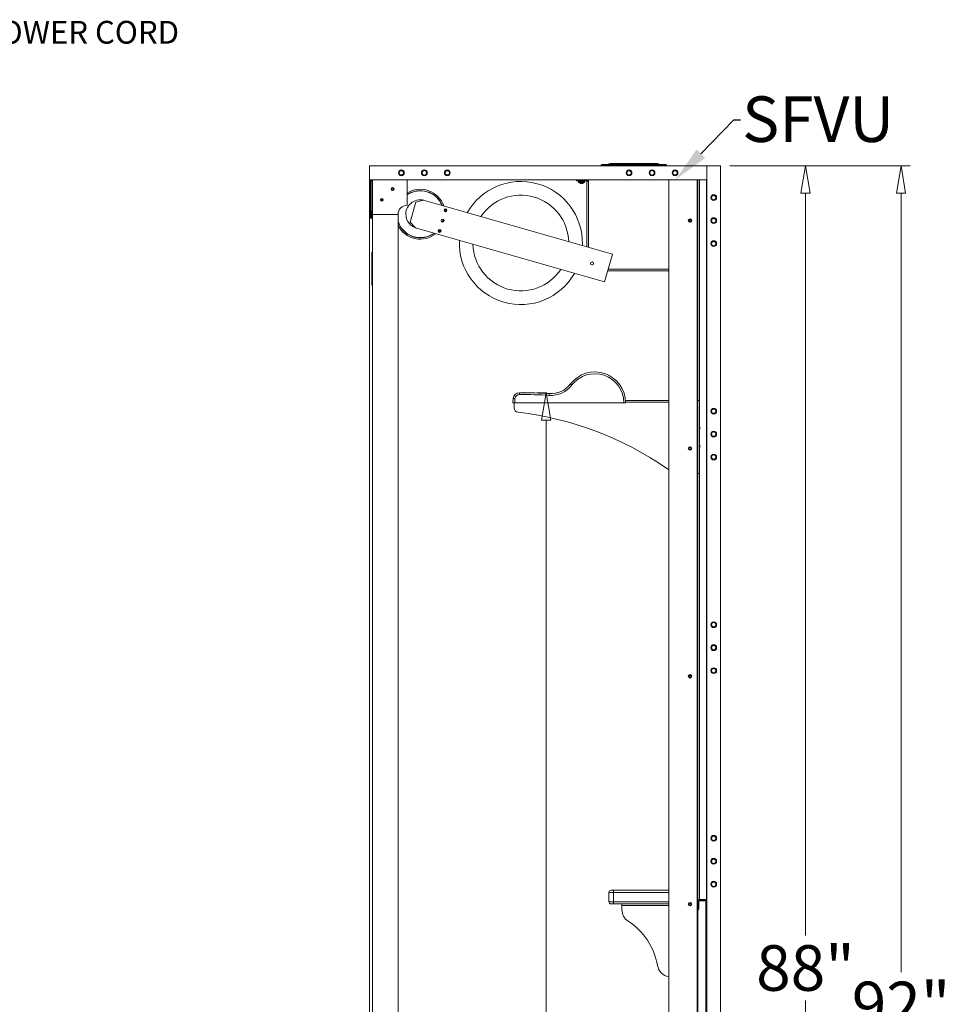
# Model space of a CAD drawing. Units: inches. Extents: x 2402 to 2980, y -394 to -244.
# Drawn here: x 2627 to 2678, y -326 to -272 of the extents above; entities that cross this region are included whole.
import ezdxf
from ezdxf import colors
from ezdxf.entities.mleader import LeaderData, LeaderLine
from ezdxf.math import Vec2, Vec3

# ---------------------------------------------------------------- set-up
doc = ezdxf.new("R2010")
doc.units = ezdxf.units.IN
doc.header["$MEASUREMENT"] = 0
doc.layers.add('Dimension', color=1, linetype='Continuous', lineweight=9)
doc.styles.get("Standard").update_dxf_attribs({"font": 'arial.ttf', "height": 2.5})
doc.dimstyles.new('elv', dxfattribs={"dimtxt": 2.5, "dimasz": 1.5, "dimexe": 0.5, "dimexo": 0.5, "dimgap": 0.5, "dimtad": 0, "dimtih": 1, "dimtoh": 1, "dimdec": 4, "dimdsep": 46, "dimlunit": 5, "dimtxsty": 'Standard', "dimblk": 'CLOSEDBLANK', "dimcen": 0.09, "dimclrd": 256, "dimclre": 256, "dimclrt": 256, "dimadec": 3, "dimazin": 2, "dimtfac": 0.75, "dimtdec": 4, "dimtofl": 0, "dimtmove": 1, "dimatfit": 3, "dimldrblk": 'CLOSEDBLANK', "dimfxl": 1, "dimfrac": 1, "dimtolj": 1, "dimtzin": 0, "dimlwd": -1, "dimlwe": -1, "dimarcsym": 0})

# ---------------------------------------------------------------- blocks, each defined once
blk = doc.blocks.new('_ClosedBlank')
at = {"color": 0, "linetype": 'ByBlock', "lineweight": -2}
for p, q in [((-1, 0.167), (0, 0)), ((-1, 0.167), (-1, -0.167)), ((0, 0), (-1, -0.167))]:
    blk.add_line(p, q, dxfattribs=at)
blk = doc.blocks.new('*D121')
at = {"layer": 'Defpoints', "color": 0, "transparency": 16777216}
for p in [(2665.116, -280.24), (2669.766, -280.24), (2665.116, -368.24)]:
    blk.add_point(p, dxfattribs=at)
at = {"layer": 'Dimension', "transparency": 16777216}
for p, q in [((2665.616, -280.24), (2670.266, -280.24)), ((2669.766, -281.74), (2669.766, -322.464)), ((2669.766, -366.74), (2669.766, -326.016)), ((2665.616, -368.24), (2670.266, -368.24))]:
    blk.add_line(p, q, dxfattribs=at)
at = {"layer": 'Dimension', "transparency": 16777216, "xscale": 1.5, "yscale": 1.5, "zscale": 1.5}
for p, rotation in [((2669.766, -280.24), 90), ((2669.766, -368.24), 270)]:
    blk.add_blockref('_ClosedBlank', p, dxfattribs=dict(at, rotation=rotation))
at = {"layer": 'Dimension', "transparency": 16777216, "insert": (2669.766, -324.24), "char_height": 2.5, "attachment_point": 5}
blk.add_mtext('\\A1;88"', dxfattribs=at)
blk = doc.blocks.new('*D122')
at = {"layer": 'Defpoints', "color": 0, "transparency": 16777216}
for p in [(2665.116, -280.24), (2675.009, -280.24), (2663.616, -372.24)]:
    blk.add_point(p, dxfattribs=at)
at = {"layer": 'Dimension', "transparency": 16777216}
for p, q in [((2665.616, -280.24), (2675.509, -280.24)), ((2675.009, -281.74), (2675.009, -324.464)), ((2675.009, -370.74), (2675.009, -328.016)), ((2664.116, -372.24), (2675.509, -372.24))]:
    blk.add_line(p, q, dxfattribs=at)
at = {"layer": 'Dimension', "transparency": 16777216, "xscale": 1.5, "yscale": 1.5, "zscale": 1.5}
for p, rotation in [((2675.009, -280.24), 90), ((2675.009, -372.24), 270)]:
    blk.add_blockref('_ClosedBlank', p, dxfattribs=dict(at, rotation=rotation))
at = {"layer": 'Dimension', "transparency": 16777216, "insert": (2675.009, -326.24), "char_height": 2.5, "attachment_point": 5}
blk.add_mtext('\\A1;92"', dxfattribs=at)
blk = doc.blocks.new('*D132')
at = {"layer": 'Defpoints', "color": 0, "transparency": 16777216}
for p in [(2656.083, -292.681), (2655.544, -369.293), (2657.599, -369.293)]:
    blk.add_point(p, dxfattribs=at)
at = {"layer": 'Dimension', "transparency": 16777216}
for p, q in [((2655.583, -292.681), (2655.044, -292.681)), ((2655.544, -294.181), (2655.544, -329.21)), ((2655.544, -367.793), (2655.544, -332.763)), ((2657.099, -369.293), (2655.044, -369.293))]:
    blk.add_line(p, q, dxfattribs=at)
at = {"layer": 'Dimension', "transparency": 16777216, "xscale": 1.5, "yscale": 1.5, "zscale": 1.5}
for p, rotation in [((2655.544, -292.681), 90), ((2655.544, -369.293), 270)]:
    blk.add_blockref('_ClosedBlank', p, dxfattribs=dict(at, rotation=rotation))
at = {"layer": 'Dimension', "transparency": 16777216, "insert": (2655.544, -330.987), "char_height": 2.5, "attachment_point": 5}
blk.add_mtext('\\A1;76"', dxfattribs=at)

msp = doc.modelspace()

# ---------------------------------------------------------------- linework, layer by layer
at = {"color": 7, "linetype": 'Continuous', "lineweight": 15}
for p, q in [((2645.86588, -280.24), (2645.86588, -281)), ((2645.86588, -280.24), (2664.35588, -280.24)), ((2658.54338, -280.24), (2658.54338, -280.22)), ((2658.79338, -280.22), (2658.54338, -280.22)), ((2658.60338, -280.16), (2658.79338, -280.16)), ((2658.79338, -280.22), (2658.79338, -280.16)), ((2658.79338, -280.16), (2661.91838, -280.16)), ((2658.79338, -280.22), (2658.79338, -280.24)), ((2661.91838, -280.22), (2658.79338, -280.22)), ((2659.05588, -280.115), (2661.65588, -280.115)), ((2661.91838, -280.16), (2662.10838, -280.16)), ((2661.91838, -280.22), (2661.91838, -280.16)), ((2661.91838, -280.24), (2661.91838, -280.22)), ((2662.16838, -280.22), (2661.91838, -280.22)), ((2662.16838, -280.22), (2662.16838, -280.24)), ((2664.35588, -280.24), (2664.35588, -281)), ((2664.35588, -368.24), (2664.35588, -280.24)), ((2664.35588, -280.24), (2665.11588, -280.24)), ((2665.11588, -368.24), (2665.11588, -280.24)), ((2665.11688, -280.46252), (2665.11588, -280.46321)), ((2665.11588, -280.77679), (2665.11688, -280.77748)), ((2665.11688, -280.46252), (2665.11688, -280.77748)), ((2645.86588, -281), (2664.35588, -281)), ((2645.86588, -281), (2645.86588, -368.24)), ((2645.90525, -281), (2645.90525, -283.07523)), ((2645.95305, -281), (2645.95305, -283.07523)), ((2645.98305, -281.0478), (2645.98305, -281)), ((2645.98305, -281.0478), (2646.02336, -281.0478)), ((2646.02336, -282.89984), (2646.02336, -280.99984)), ((2646.02336, -280.99984), (2647.92336, -280.99984)), ((2647.92336, -280.99984), (2647.92336, -282.39984)), ((2657.21838, -281.0598), (2657.21838, -281)), ((2657.34338, -281.0598), (2657.21838, -281.0598)), ((2657.31988, -281.10965), (2657.31988, -281.13638)), ((2657.32088, -281.06733), (2657.32088, -281.0598)), ((2657.32088, -281.06733), (2657.33267, -281.06583)), ((2657.32088, -281.08895), (2657.32088, -281.06733)), ((2657.34613, -281.08632), (2657.32088, -281.08895)), ((2657.33377, -281.0598), (2657.33096, -281.07527)), ((2657.33096, -281.07527), (2657.34975, -281.08895)), ((2657.33489, -281.08895), (2657.33463, -281.08751)), ((2657.34755, -281.08734), (2657.33489, -281.08895)), ((2657.62118, -281.08895), (2657.34058, -281.08895)), ((2657.35368, -281.06733), (2657.34333, -281.0598)), ((2657.34338, -281), (2657.34338, -281.0598)), ((2657.34338, -281.0598), (2657.75358, -281.0598)), ((2657.34975, -281.08895), (2657.35368, -281.06733)), ((2657.40004, -281.08318), (2657.34975, -281.08895)), ((2657.35368, -281.06733), (2657.38521, -281.06256)), ((2657.38608, -281.0598), (2657.3812, -281.07527)), ((2657.3812, -281.07527), (2657.41375, -281.08895)), ((2657.38801, -281.08895), (2657.38668, -281.08472)), ((2657.39888, -281.08628), (2657.38801, -281.08895)), ((2657.39344, -281.18771), (2657.39148, -281.18771)), ((2657.39888, -281.08332), (2657.39888, -281.08895)), ((2657.42056, -281.06733), (2657.40264, -281.0598)), ((2657.41375, -281.08895), (2657.42056, -281.06733)), ((2657.44769, -281.0828), (2657.41375, -281.08895)), ((2657.42056, -281.06733), (2657.44769, -281.0598)), ((2657.44769, -281.0828), (2657.44769, -281.0598)), ((2657.44869, -281.0828), (2657.44769, -281.0828)), ((2657.44869, -281.0598), (2657.44869, -281.0828)), ((2657.46088, -281.0828), (2657.44869, -281.0828)), ((2657.46378, -281.0598), (2657.45816, -281.07527)), ((2657.45816, -281.07527), (2657.49574, -281.08895)), ((2657.45816, -281.07527), (2657.46088, -281.0828)), ((2657.46088, -281.0598), (2657.46088, -281.07307)), ((2657.4623, -281.18771), (2657.46133, -281.19884)), ((2657.49946, -281.18771), (2657.4623, -281.18771)), ((2657.50361, -281.06733), (2657.48291, -281.0598)), ((2657.49574, -281.08895), (2657.50361, -281.06733)), ((2657.50088, -281.0828), (2657.49574, -281.08895)), ((2657.50044, -281.19884), (2657.49946, -281.18771)), ((2657.50361, -281.06733), (2657.50088, -281.0598)), ((2657.50088, -281.0828), (2657.50088, -281.06953)), ((2657.51307, -281.0828), (2657.50088, -281.0828)), ((2657.51307, -281.0828), (2657.51307, -281.0598)), ((2657.51307, -281.0828), (2657.51407, -281.0828)), ((2657.51407, -281.0598), (2657.51407, -281.0828)), ((2657.5412, -281.07527), (2657.51407, -281.0828)), ((2657.53228, -281.0828), (2657.56249, -281.08618)), ((2657.54608, -281.0598), (2657.5412, -281.07527)), ((2657.5412, -281.07527), (2657.57375, -281.08895)), ((2657.56249, -281.08618), (2657.57375, -281.08895)), ((2657.58056, -281.06733), (2657.56264, -281.0598)), ((2657.57028, -281.18771), (2657.56833, -281.18771)), ((2657.57375, -281.08895), (2657.58056, -281.06733)), ((2657.57509, -281.08472), (2657.61202, -281.08895)), ((2657.57552, -281.08333), (2657.59487, -281.08489)), ((2657.60808, -281.07527), (2657.57656, -281.08004)), ((2657.59487, -281.08489), (2657.62688, -281.08895)), ((2657.6109, -281.0598), (2657.60808, -281.07527)), ((2657.60808, -281.07527), (2657.62688, -281.08895)), ((2657.61422, -281.08734), (2657.61202, -281.08895)), ((2657.63081, -281.06733), (2657.62046, -281.0598)), ((2657.62688, -281.08895), (2657.63081, -281.06733)), ((2657.62714, -281.08751), (2657.64088, -281.08895)), ((2657.64088, -281.07527), (2657.62909, -281.07677)), ((2657.64088, -281.0598), (2657.64088, -281.07527)), ((2657.64088, -281.07527), (2657.64088, -281.08895)), ((2657.64188, -281.13638), (2657.64188, -281.10965)), ((2657.75358, -281.0598), (2657.75358, -281)), ((2657.78358, -284.68812), (2657.78358, -281.0898)), ((2657.78358, -281.0898), (2657.87338, -281.0898)), ((2657.87338, -281), (2657.87338, -284.71386)), ((2662.26553, -360.48), (2662.26553, -281)), ((2662.28053, -281), (2662.28053, -360.48)), ((2662.28053, -281), (2663.82538, -281)), ((2663.82538, -360.48), (2663.82538, -281)), ((2663.84038, -281), (2663.84038, -360.48)), ((2663.94588, -320.49), (2663.94588, -281)), ((2663.96088, -281), (2663.96088, -320.49)), ((2664.34088, -320.49), (2664.34088, -281)), ((2646.45676, -282.095), (2646.52836, -282.095)), ((2646.55836, -282.125), (2646.45981, -282.125)), ((2646.52836, -282.155), (2646.47676, -282.155)), ((2646.52836, -282.095), (2646.52836, -282.02376)), ((2646.52836, -282.18065), (2646.52836, -282.155)), ((2646.55836, -282.17745), (2646.55836, -282.02696)), ((2648.08208, -283.32519), (2648.39817, -282.22262)), ((2648.81832, -282.11785), (2648.39817, -282.22262)), ((2648.81832, -282.11785), (2659.18207, -285.08905)), ((2645.95699, -282.7313), (2646.00479, -282.7313)), ((2645.95699, -282.8313), (2645.95699, -282.7313)), ((2646.00479, -282.8313), (2645.95699, -282.8313)), ((2645.95699, -283.07523), (2645.95699, -282.8313)), ((2646.00479, -282.7313), (2646.00479, -282.8313)), ((2646.00479, -283.07523), (2646.00479, -282.8313)), ((2646.02336, -367.48984), (2646.02336, -282.89984)), ((2647.42336, -282.89984), (2646.02336, -282.89984)), ((2647.42336, -367.48984), (2647.42336, -282.89984)), ((2645.95305, -283.07523), (2645.90525, -283.07523)), ((2645.95699, -283.07523), (2646.00479, -283.07523)), ((2648.08208, -283.32519), (2648.38289, -283.63666)), ((2663.51154, -283.2555), (2663.50863, -283.27013)), ((2658.74664, -286.60787), (2648.38289, -283.63666)), ((2657.52987, -284.61538), (2657.53247, -284.52924)), ((2646.02336, -284.94754), (2645.9934, -284.9775)), ((2645.9934, -284.9775), (2645.9934, -286.7675)), ((2659.18207, -285.08905), (2658.74664, -286.60787)), ((2662.26553, -285.9998), (2658.92097, -285.9998)), ((2662.25781, -285.9998), (2662.25781, -286.0198)), ((2662.25781, -286.0198), (2662.26553, -286.02399)), ((2662.26553, -286.0198), (2662.25781, -286.0198)), ((2645.9934, -286.7675), (2646.02336, -286.79746)), ((2654.08269, -292.6807), (2654.08269, -292.77838)), ((2654.34833, -292.6655), (2654.34151, -292.68196)), ((2654.35684, -292.6655), (2654.34833, -292.6655)), ((2654.35833, -292.6655), (2654.35684, -292.6655)), ((2654.36525, -292.6822), (2654.35833, -292.6655)), ((2656.16083, -292.6655), (2656.15182, -292.68727)), ((2656.17083, -292.6655), (2656.16083, -292.6655)), ((2656.17696, -292.6803), (2656.17083, -292.6655)), ((2653.71783, -293.2307), (2653.73352, -293.00629)), ((2653.82258, -293.2307), (2653.71783, -293.2307)), ((2653.79083, -293.2307), (2653.79083, -293.50697)), ((2653.83827, -293.00629), (2653.82258, -293.2307)), ((2653.82258, -293.2307), (2659.80032, -293.2307)), ((2662.26553, -293.1057), (2659.9007, -293.1057)), ((2663.84038, -293.1057), (2663.94083, -293.1057)), ((2663.94083, -297.1057), (2663.94083, -293.1057)), ((2663.94105, -293.54464), (2663.94083, -293.54427)), ((2663.94083, -293.6877), (2663.94426, -293.6877)), ((2663.94588, -293.54065), (2663.94359, -293.54459)), ((2663.94588, -293.54791), (2663.94426, -293.544)), ((2663.94428, -293.6877), (2663.94588, -293.68494)), ((2663.94105, -294.54464), (2663.94083, -294.54427)), ((2663.94083, -294.6877), (2663.94426, -294.6877)), ((2663.94588, -294.54065), (2663.94359, -294.54459)), ((2663.94588, -294.54791), (2663.94426, -294.544)), ((2663.94428, -294.6877), (2663.94588, -294.68494)), ((2663.94105, -295.54464), (2663.94083, -295.54427)), ((2663.94083, -295.6877), (2663.94426, -295.6877)), ((2663.94588, -295.54065), (2663.94359, -295.54459)), ((2663.94588, -295.54791), (2663.94426, -295.544)), ((2663.94428, -295.6877), (2663.94588, -295.68494)), ((2663.94105, -296.54464), (2663.94083, -296.54427)), ((2663.94083, -296.6877), (2663.94426, -296.6877)), ((2663.94588, -296.54065), (2663.94359, -296.54459)), ((2663.94588, -296.54791), (2663.94426, -296.544)), ((2663.94428, -296.6877), (2663.94588, -296.68494)), ((2663.94083, -297.1057), (2663.84038, -297.1057)), ((2659.23523, -320.10287), (2658.98523, -320.10287)), ((2658.98523, -320.60287), (2658.98523, -320.10287)), ((2659.11023, -319.97787), (2659.23523, -319.97787)), ((2659.23523, -319.97787), (2662.26553, -319.97787)), ((2659.23523, -319.97787), (2659.23523, -320.10287)), ((2659.23523, -320.10287), (2659.23523, -320.60287)), ((2658.98523, -320.60287), (2659.23523, -320.60287)), ((2659.23523, -320.72787), (2659.11023, -320.72787)), ((2659.23523, -320.60287), (2659.23523, -320.72787)), ((2659.70523, -320.72787), (2659.23523, -320.72787)), ((2659.70523, -320.81767), (2659.70523, -320.72787)), ((2659.70523, -320.72787), (2662.26553, -320.72787)), ((2659.70523, -321.04514), (2659.70523, -320.81767)), ((2663.51154, -320.7555), (2663.50863, -320.77013)), ((2663.85588, -320.505), (2663.85588, -320.985)), ((2664.34588, -320.495), (2663.86588, -320.495)), ((2663.91588, -320.555), (2664.29588, -320.555)), ((2663.91588, -320.985), (2663.91588, -320.555)), ((2663.91588, -321.01358), (2663.91588, -320.555)), ((2663.96088, -320.49), (2663.94588, -320.49)), ((2663.96088, -320.49), (2664.34088, -320.49)), ((2664.29588, -320.555), (2664.29588, -320.985)), ((2664.29588, -367.43), (2664.29588, -320.555)), ((2664.35588, -320.49), (2664.34088, -320.49)), ((2664.35588, -320.985), (2664.35588, -320.505)), ((2663.85588, -366.82858), (2663.85588, -321.15642)), ((2663.86588, -320.995), (2663.90588, -320.995)), ((2663.88517, -321.08571), (2663.88659, -321.08429)), ((2664.30588, -320.995), (2664.34588, -320.995))]:
    msp.add_line(p, q, dxfattribs=at)
at = {"color": 8, "linetype": 'Continuous', "lineweight": 15}
for p, q in [((2657.64188, -281.10965), (2657.31988, -281.10965)), ((2657.64188, -281.13638), (2657.31988, -281.13638)), ((2657.63362, -281.15293), (2657.32814, -281.15293)), ((2662.26553, -285.91), (2658.94671, -285.91)), ((2662.26553, -293.1955), (2659.90497, -293.1955)), ((2662.26553, -320.10287), (2659.23523, -320.10287)), ((2659.23523, -320.60287), (2662.26553, -320.60287)), ((2659.70523, -320.81767), (2662.26553, -320.81767))]:
    msp.add_line(p, q, dxfattribs=at)
at = {"color": 7, "linetype": 'Continuous', "lineweight": 15, "flags": 128}
for points in [[(2649.98289, -282.60668), (2649.98916, -282.63808), (2650.00526, -282.74883)], [(2649.72384, -283.73041), (2649.66701, -283.79868), (2649.62957, -283.83911)], [(2662.1657, -296.83852), (2662.26146, -296.89966), (2662.26553, -296.90204)]]:
    msp.add_lwpolyline(points, dxfattribs=at)
at = {"color": 7, "linetype": 'Continuous', "lineweight": 15}
for centre, radius in [((2647.60604, -280.62), 0.15748), ((2647.60604, -280.62), 0.11811), ((2648.86588, -280.62), 0.15965), ((2648.86588, -280.62), 0.15748), ((2648.86588, -280.62), 0.12028), ((2650.12573, -280.62), 0.15748), ((2650.12573, -280.62), 0.11811), ((2660.09604, -280.62), 0.15748), ((2660.09604, -280.62), 0.11811), ((2661.35588, -280.62), 0.15965), ((2661.35588, -280.62), 0.15748), ((2661.35588, -280.62), 0.12028), ((2662.61573, -280.62), 0.15748), ((2662.61573, -280.62), 0.11811), ((2647.12573, -281.51165), 0.07874), ((2647.12573, -281.51165), 0.04724), ((2664.73588, -281.98016), 0.15748), ((2664.73588, -281.98016), 0.11811), ((2646.53517, -282.10221), 0.07874), ((2650.02863, -282.67232), 0.08), ((2649.86588, -283.24), 0.08), ((2663.43588, -283.24), 0.09375), ((2663.43588, -283.24), 0.08372), ((2664.73588, -283.24), 0.15965), ((2664.73588, -283.24), 0.15748), ((2664.73588, -283.24), 0.12028), ((2649.70313, -283.80768), 0.08), ((2664.73588, -284.49984), 0.15748), ((2664.73588, -284.49984), 0.11811), ((2658.06268, -285.58995), 0.08), ((2664.73588, -293.69444), 0.15748), ((2664.73588, -293.69444), 0.11811), ((2664.73588, -294.95429), 0.15965), ((2664.73588, -294.95429), 0.15748), ((2664.73588, -294.95429), 0.12028), ((2663.43588, -295.74), 0.09375), ((2663.43588, -295.74), 0.08372), ((2664.73588, -296.21413), 0.15748), ((2664.73588, -296.21413), 0.11811), ((2664.73588, -305.40873), 0.15748), ((2664.73588, -305.40873), 0.11811), ((2664.73588, -306.66857), 0.15965), ((2664.73588, -306.66857), 0.15748), ((2664.73588, -306.66857), 0.12028), ((2664.73588, -307.92841), 0.15748), ((2664.73588, -307.92841), 0.11811), ((2663.43588, -308.24), 0.09375), ((2663.43588, -308.24), 0.08372), ((2664.73588, -317.12301), 0.15748), ((2664.73588, -317.12301), 0.11811), ((2664.73588, -318.38286), 0.15965), ((2664.73588, -318.38286), 0.15748), ((2664.73588, -318.38286), 0.12028), ((2664.73588, -319.6427), 0.15748), ((2664.73588, -319.6427), 0.11811), ((2663.43588, -320.74), 0.09375), ((2663.43588, -320.74), 0.08372)]:
    msp.add_circle(centre, radius, dxfattribs=at)
for centre, radius, start, end in [((2658.60338, -280.22), 0.06, 90, 180), ((2659.05588, -280.215), 0.1, 90, 146.632987), ((2661.65588, -280.215), 0.1, 33.367013, 90), ((2662.10838, -280.22), 0.06, 0, 90), ((2645.98305, -281.0778), 0.0778, 90, 112.681249), ((2645.98305, -281.0778), 0.03, 90, 180), ((2654.15798, -284.47051), 3.375, 359.002833, 150.465784), ((2657.34058, -281.10965), 0.0207, 90, 180), ((2657.34058, -281.13638), 0.0207, 180, 233.059508), ((2657.48088, -280.9498), 0.25415, 233.059508, 249.405438), ((2657.48085, -280.94826), 0.2549, 249.945271, 259.431773), ((2657.46695, -280.98572), 0.21564, 261.236006, 266.347311), ((2657.44662, -281.15829), 0.04313, 278.799643, 289.945948), ((2657.51515, -281.15829), 0.04313, 250.054052, 261.200357), ((2657.49481, -280.98572), 0.21564, 273.652689, 278.763994), ((2657.48092, -280.94826), 0.2549, 280.568227, 290.054729), ((2657.48088, -280.9498), 0.25415, 290.594562, 306.940492), ((2657.62118, -281.10965), 0.0207, 0, 90), ((2657.62118, -281.13638), 0.0207, 306.940492, 0), ((2657.75358, -281.0898), 0.0898, 0, 90), ((2657.75358, -281.0898), 0.03, 0, 90), ((2648.64506, -282.89), 1.3675, 19.291524, 121.853651), ((2648.64506, -282.89), 1.282, 22.043793, 124.259955), ((2654.15798, -284.47051), 2.625, 1.517647, 146.488019), ((2646.53517, -282.10221), 0.04724, 98.289026, 171.228167), ((2646.53517, -282.10221), 0.04724, 0, 60.604631), ((2646.53517, -282.10221), 0.04724, 299.395369, 0), ((2647.92336, -282.89984), 0.5, 90, 180), ((2648.64506, -282.89), 0.7925, 69.450624, 179.002833), ((2648.64506, -282.89), 0.7925, 179.002833, 258.555043), ((2650.02863, -282.67232), 0.04724, 0, 144.093681), ((2650.02863, -282.67232), 0.04724, 233.788928, 0), ((2645.95502, -283.07523), 0.04977, 180, 0), ((2645.95502, -283.07523), 0.00197, 180, 0), ((2648.64506, -282.89), 1.282, 197.642875, 305.961874), ((2648.64506, -282.89), 1.3675, 206.698634, 308.714142), ((2648.64506, -282.89), 1.282, 340.450655, 347.555011), ((2663.43588, -283.24), 0.07874, 337.5, 348.531096), ((2649.70313, -283.80768), 0.04724, 183.911985, 0), ((2649.70313, -283.80768), 0.04724, 0, 94.216738), ((2654.15798, -284.47051), 3.375, 177.539882, 330.465784), ((2654.15798, -284.47051), 2.625, 181.517647, 326.488019), ((2658.21783, -293.2307), 1.6875, 0, 142.430265), ((2658.21783, -293.22338), 1.5825, 359.734812, 142.430265), ((2655.80096, -291.37149), 1.36175, 266.500058, 322.430265), ((2656.66877, -292.60172), 0.45243, 49.345482, 62.124898), ((2654.08267, -293.0307), 0.35, 89.997011, 176), ((2654.08129, -319.48834), 26.80764, 86.500058, 89.997011), ((2655.80096, -291.36417), 1.46675, 266.500058, 322.430265), ((2661.28017, -293.14541), 5.57777, 175.736057, 176.73956), ((2653.7859, -293.3838), 0.38113, 82.101919, 97.898081), ((2654.08267, -293.02338), 0.245, 89.997011, 176), ((2654.08129, -319.48102), 26.70264, 86.500058, 89.997011), ((2654.04083, -293.50697), 0.25, 180, 263.300663), ((2651.9118, -311.63236), 18, 55.273407, 83.300663), ((2663.43588, -295.74), 0.07874, 337.5, 348.531096), ((2663.43588, -308.24), 0.07874, 337.5, 348.531096), ((2659.11023, -320.10287), 0.125, 90, 180), ((2659.11023, -320.60287), 0.125, 180, 270), ((2663.43588, -320.74), 0.07874, 337.5, 348.531096), ((2663.86588, -320.505), 0.01, 90, 180), ((2664.34588, -320.505), 0.01, 0, 90), ((2660.45523, -321.04514), 0.75, 180, 237.010592), ((2663.86588, -320.985), 0.01, 180, 270), ((2663.95588, -321.15642), 0.1, 135, 180), ((2663.81588, -321.01358), 0.1, 315, 0), ((2663.90588, -320.985), 0.01, 270, 0), ((2664.30588, -320.985), 0.01, 180, 270), ((2664.34588, -320.985), 0.01, 270, 0), ((2658.06461, -324.72787), 3.64062, 9.835412, 57.010592), ((2662.3907, -323.97787), 0.75, 189.835412, 260.39285)]:
    msp.add_arc(centre, radius, start, end, dxfattribs=at)
at = {"color": 8, "linetype": 'Continuous', "lineweight": 15}
for start, end in [(21.680499, 123.94351), (199.052045, 306.325167), (340.569102, 347.436565)]:
    msp.add_arc((2648.64506, -282.89), 1.2925, start, end, dxfattribs=at)
at = {"color": 7, "linetype": 'Continuous', "lineweight": 15}
for points, knots in [([(2663.50863, -283.27013), (2663.50441, -283.27802), (2663.49596, -283.2938), (2663.47419, -283.31039), (2663.44869, -283.31915), (2663.42156, -283.3188), (2663.39621, -283.30946), (2663.3754, -283.29218), (2663.36161, -283.26899), (2663.35636, -283.24257), (2663.36023, -283.21596), (2663.37274, -283.19225), (2663.39242, -283.17409), (2663.41695, -283.16362), (2663.44353, -283.16194), (2663.46901, -283.16924), (2663.49054, -283.1846), (2663.50561, -283.20618), (2663.51254, -283.23145), (2663.51064, -283.25749), (2663.50015, -283.28124), (2663.4824, -283.30007), (2663.4595, -283.31173), (2663.43411, -283.31506), (2663.40927, -283.30969), (2663.38779, -283.29637), (2663.37212, -283.27676), (2663.36404, -283.25318), (2663.36429, -283.2284), (2663.37285, -283.20537), (2663.38851, -283.18663), (2663.40939, -283.17442), (2663.43299, -283.16996), (2663.45648, -283.17366), (2663.47714, -283.18499), (2663.49269, -283.20242), (2663.50129, -283.22387), (2663.50222, -283.24677), (2663.49537, -283.26835), (2663.48179, -283.28623), (2663.46322, -283.29827), (2663.4419, -283.30325), (2663.42043, -283.30083), (2663.40133, -283.29131), (2663.38667, -283.27614), (2663.37825, -283.25715), (2663.37671, -283.23667), (2663.38218, -283.21724), (2663.39377, -283.20103), (2663.40987, -283.1899), (2663.4285, -283.18509), (2663.44269, -283.18625), (2663.44992, -283.18867), (2663.45125, -283.18912)], [0, 0, 0, 0, 0.02219076, 0.04436962, 0.06652661, 0.08869815, 0.11082492, 0.1329458, 0.15503207, 0.17706001, 0.19908467, 0.22100004, 0.24292281, 0.26474435, 0.28652471, 0.30824086, 0.32983893, 0.35143122, 0.3728148, 0.39421523, 0.41544427, 0.4366148, 0.45767513, 0.47857793, 0.49945687, 0.52005498, 0.54067128, 0.56102836, 0.58133083, 0.60145713, 0.62140973, 0.64129438, 0.66086174, 0.68044203, 0.6996526, 0.71883809, 0.73775722, 0.75651356, 0.77512965, 0.79342278, 0.81172017, 0.82951616, 0.84734379, 0.86478502, 0.88210678, 0.89918214, 0.91596508, 0.93266337, 0.94887502, 0.96511128, 0.98080173, 0.9964578, 1, 1, 1, 1]), ([(2663.38904, -283.26511), (2663.39205, -283.27034), (2663.39808, -283.28084), (2663.41331, -283.29188), (2663.43132, -283.29769), (2663.45089, -283.29702), (2663.46938, -283.28996), (2663.48477, -283.27674), (2663.49517, -283.259), (2663.4991, -283.23846), (2663.49599, -283.21739), (2663.486, -283.19828), (2663.46984, -283.18333), (2663.44952, -283.1744), (2663.42699, -283.17279), (2663.40497, -283.1787), (2663.38595, -283.19178), (2663.37214, -283.21065), (2663.36528, -283.23321), (2663.36638, -283.25712), (2663.37532, -283.27947), (2663.39142, -283.29776), (2663.4128, -283.30981), (2663.43716, -283.31408), (2663.46179, -283.31), (2663.48381, -283.29793), (2663.50071, -283.27901), (2663.51045, -283.25548), (2663.51177, -283.22983), (2663.50452, -283.20509), (2663.48934, -283.18405), (2663.46792, -283.16916), (2663.44269, -283.1622), (2663.4164, -283.16407), (2663.39217, -283.17456), (2663.37271, -283.19265), (2663.36035, -283.2162), (2663.35652, -283.24264), (2663.36172, -283.26891), (2663.37539, -283.29199), (2663.39605, -283.30926), (2663.42128, -283.31868), (2663.4483, -283.31915), (2663.47395, -283.31059), (2663.4952, -283.29393), (2663.5081, -283.2743), (2663.51171, -283.26069), (2663.51305, -283.25566)], [0, 0, 0, 0, 0.01717366, 0.03444279, 0.05255558, 0.07062458, 0.08932808, 0.10824735, 0.12742593, 0.14710546, 0.16676144, 0.18711788, 0.20745547, 0.22825995, 0.24926874, 0.27045911, 0.29206032, 0.31363103, 0.33575154, 0.35786575, 0.38032352, 0.40294953, 0.42570378, 0.44877153, 0.47181305, 0.49525703, 0.51870067, 0.54238831, 0.56619981, 0.59009737, 0.61421355, 0.63831039, 0.66267156, 0.68703461, 0.71155347, 0.73615269, 0.76079862, 0.78557637, 0.81033834, 0.83523957, 0.8601426, 0.88511634, 0.91013369, 0.9351554, 0.96023396, 0.9852925, 1, 1, 1, 1]), ([(2663.45125, -283.18912), (2663.45747, -283.19177), (2663.46923, -283.19679), (2663.48173, -283.21127), (2663.48871, -283.22799), (2663.4897, -283.24617), (2663.48462, -283.26363), (2663.47405, -283.27843), (2663.45918, -283.2889), (2663.44168, -283.29386), (2663.42351, -283.29274), (2663.40681, -283.28566), (2663.39532, -283.27548), (2663.39063, -283.26775), (2663.38904, -283.26511)], [0, 0, 0, 0, 0.09649069, 0.18239816, 0.26830563, 0.3542131, 0.44012057, 0.52602805, 0.61193552, 0.69784299, 0.78375046, 0.86965793, 0.9555654, 1, 1, 1, 1]), ([(2663.3943, -283.17491), (2663.398, -283.17214), (2663.40998, -283.1632), (2663.43612, -283.15957), (2663.46673, -283.16526), (2663.49305, -283.18291), (2663.51042, -283.20904), (2663.51595, -283.23507), (2663.51378, -283.25045), (2663.51305, -283.25566)], [0, 0, 0, 0, 0.07520824, 0.24298708, 0.41076592, 0.57854477, 0.74632361, 0.91410245, 1, 1, 1, 1]), ([(2659.90533, -293.2307), (2659.90417, -293.2307), (2659.90184, -293.2307), (2659.88367, -293.2307), (2659.85694, -293.2307), (2659.82742, -293.2307), (2659.80798, -293.2307), (2659.80032, -293.2307)], [0, 0, 0, 0, 0.21529146, 0.43058981, 0.64568695, 0.86034181, 1, 1, 1, 1]), ([(2663.94426, -293.6877), (2663.94361, -293.68672), (2663.94246, -293.68499), (2663.94132, -293.67315), (2663.94083, -293.66806)], [0, 0, 0, 0, 0.57025547, 1, 1, 1, 1]), ([(2663.94588, -293.57873), (2663.94534, -293.5729), (2663.94415, -293.56007), (2663.94253, -293.54809), (2663.94145, -293.54632), (2663.94102, -293.54562)], [0, 0, 0, 0, 0.33458998, 0.73664399, 1, 1, 1, 1]), ([(2663.94428, -294.68762), (2663.95729, -294.68712), (2663.97986, -294.68626), (2663.97019, -294.66505), (2663.97003, -294.63794), (2663.96759, -294.60569), (2663.96577, -294.57351), (2663.96378, -294.54621), (2663.96184, -294.52797), (2663.95988, -294.52157), (2663.95793, -294.52797), (2663.95598, -294.54621), (2663.95402, -294.5735), (2663.95207, -294.6057), (2663.95012, -294.6379), (2663.94816, -294.66518), (2663.94621, -294.68349), (2663.94426, -294.68963), (2663.94246, -294.68464), (2663.94132, -294.67305), (2663.94083, -294.66806)], [0, 0, 0, 0, 0.075187277, 0.130388113, 0.185588949, 0.240789785, 0.29599062, 0.351191456, 0.406392292, 0.461593128, 0.516793964, 0.571994799, 0.627195635, 0.682396471, 0.737597307, 0.792798143, 0.847998979, 0.903199814, 0.95840065, 1, 1, 1, 1]), ([(2663.94588, -294.57873), (2663.94534, -294.5729), (2663.94415, -294.56007), (2663.94253, -294.54809), (2663.94145, -294.54632), (2663.94102, -294.54562)], [0, 0, 0, 0, 0.33458998, 0.73664399, 1, 1, 1, 1]), ([(2663.50863, -295.77013), (2663.50441, -295.77802), (2663.49596, -295.7938), (2663.47419, -295.81039), (2663.44869, -295.81915), (2663.42156, -295.8188), (2663.39621, -295.80946), (2663.3754, -295.79218), (2663.36161, -295.76899), (2663.35636, -295.74257), (2663.36023, -295.71596), (2663.37274, -295.69225), (2663.39242, -295.67409), (2663.41695, -295.66362), (2663.44353, -295.66194), (2663.46901, -295.66924), (2663.49054, -295.6846), (2663.50561, -295.70618), (2663.51254, -295.73145), (2663.51064, -295.75749), (2663.50015, -295.78124), (2663.4824, -295.80007), (2663.4595, -295.81173), (2663.43411, -295.81506), (2663.40927, -295.80969), (2663.38779, -295.79637), (2663.37212, -295.77676), (2663.36404, -295.75318), (2663.36429, -295.7284), (2663.37285, -295.70537), (2663.38851, -295.68663), (2663.40939, -295.67442), (2663.43299, -295.66996), (2663.45648, -295.67366), (2663.47714, -295.68499), (2663.49269, -295.70242), (2663.50129, -295.72387), (2663.50222, -295.74677), (2663.49537, -295.76835), (2663.48179, -295.78623), (2663.46322, -295.79827), (2663.4419, -295.80325), (2663.42043, -295.80083), (2663.40133, -295.79131), (2663.38667, -295.77614), (2663.37825, -295.75715), (2663.37671, -295.73667), (2663.38218, -295.71724), (2663.39377, -295.70103), (2663.40987, -295.6899), (2663.4285, -295.68509), (2663.44269, -295.68625), (2663.44992, -295.68867), (2663.45125, -295.68912)], [0, 0, 0, 0, 0.02219076, 0.04436962, 0.06652661, 0.08869815, 0.11082492, 0.1329458, 0.15503207, 0.17706001, 0.19908467, 0.22100004, 0.24292281, 0.26474435, 0.28652471, 0.30824086, 0.32983893, 0.35143122, 0.3728148, 0.39421523, 0.41544427, 0.4366148, 0.45767513, 0.47857793, 0.49945687, 0.52005498, 0.54067128, 0.56102836, 0.58133083, 0.60145713, 0.62140973, 0.64129438, 0.66086174, 0.68044203, 0.6996526, 0.71883809, 0.73775722, 0.75651356, 0.77512965, 0.79342278, 0.81172017, 0.82951616, 0.84734379, 0.86478502, 0.88210678, 0.89918214, 0.91596508, 0.93266337, 0.94887502, 0.96511128, 0.98080173, 0.9964578, 1, 1, 1, 1]), ([(2663.38904, -295.76511), (2663.39205, -295.77034), (2663.39808, -295.78084), (2663.41331, -295.79188), (2663.43132, -295.79769), (2663.45089, -295.79702), (2663.46938, -295.78996), (2663.48477, -295.77674), (2663.49517, -295.759), (2663.4991, -295.73846), (2663.49599, -295.71739), (2663.486, -295.69828), (2663.46984, -295.68333), (2663.44952, -295.6744), (2663.42699, -295.67279), (2663.40497, -295.6787), (2663.38595, -295.69178), (2663.37214, -295.71065), (2663.36528, -295.73321), (2663.36638, -295.75712), (2663.37532, -295.77947), (2663.39142, -295.79776), (2663.4128, -295.80981), (2663.43716, -295.81408), (2663.46179, -295.81), (2663.48381, -295.79793), (2663.50071, -295.77901), (2663.51045, -295.75548), (2663.51177, -295.72983), (2663.50452, -295.70509), (2663.48934, -295.68405), (2663.46792, -295.66916), (2663.44269, -295.6622), (2663.4164, -295.66407), (2663.39217, -295.67456), (2663.37271, -295.69265), (2663.36035, -295.7162), (2663.35652, -295.74264), (2663.36172, -295.76891), (2663.37539, -295.79199), (2663.39605, -295.80926), (2663.42128, -295.81868), (2663.4483, -295.81915), (2663.47395, -295.81059), (2663.4952, -295.79393), (2663.5081, -295.7743), (2663.51171, -295.76069), (2663.51305, -295.75566)], [0, 0, 0, 0, 0.01717366, 0.03444279, 0.05255558, 0.07062458, 0.08932808, 0.10824735, 0.12742593, 0.14710546, 0.16676144, 0.18711788, 0.20745547, 0.22825995, 0.24926874, 0.27045911, 0.29206032, 0.31363103, 0.33575154, 0.35786575, 0.38032352, 0.40294953, 0.42570378, 0.44877153, 0.47181305, 0.49525703, 0.51870067, 0.54238831, 0.56619981, 0.59009737, 0.61421355, 0.63831039, 0.66267156, 0.68703461, 0.71155347, 0.73615269, 0.76079862, 0.78557637, 0.81033834, 0.83523957, 0.8601426, 0.88511634, 0.91013369, 0.9351554, 0.96023396, 0.9852925, 1, 1, 1, 1]), ([(2663.45125, -295.68912), (2663.45747, -295.69177), (2663.46923, -295.69679), (2663.48173, -295.71127), (2663.48871, -295.72799), (2663.4897, -295.74617), (2663.48462, -295.76363), (2663.47405, -295.77843), (2663.45918, -295.7889), (2663.44168, -295.79386), (2663.42351, -295.79274), (2663.40681, -295.78566), (2663.39532, -295.77548), (2663.39063, -295.76775), (2663.38904, -295.76511)], [0, 0, 0, 0, 0.09649069, 0.18239816, 0.26830563, 0.3542131, 0.44012057, 0.52602805, 0.61193552, 0.69784299, 0.78375046, 0.86965793, 0.9555654, 1, 1, 1, 1]), ([(2663.94428, -295.68762), (2663.95729, -295.68712), (2663.97986, -295.68626), (2663.97019, -295.66505), (2663.97003, -295.63794), (2663.96759, -295.60569), (2663.96577, -295.57351), (2663.96378, -295.54621), (2663.96184, -295.52797), (2663.95988, -295.52157), (2663.95793, -295.52797), (2663.95598, -295.54621), (2663.95402, -295.5735), (2663.95207, -295.6057), (2663.95012, -295.6379), (2663.94816, -295.66518), (2663.94621, -295.68349), (2663.94426, -295.68963), (2663.94246, -295.68464), (2663.94132, -295.67305), (2663.94083, -295.66806)], [0, 0, 0, 0, 0.07518728, 0.13038811, 0.18558895, 0.24078978, 0.29599062, 0.35119146, 0.40639229, 0.46159313, 0.51679396, 0.5719948, 0.62719564, 0.68239647, 0.73759731, 0.79279814, 0.84799898, 0.90319981, 0.95840065, 1, 1, 1, 1]), ([(2663.94588, -295.57873), (2663.94534, -295.5729), (2663.94415, -295.56007), (2663.94253, -295.54809), (2663.94145, -295.54632), (2663.94102, -295.54562)], [0, 0, 0, 0, 0.33458998, 0.73664399, 1, 1, 1, 1]), ([(2663.94426, -296.6877), (2663.94361, -296.68672), (2663.94246, -296.68499), (2663.94132, -296.67315), (2663.94083, -296.66806)], [0, 0, 0, 0, 0.57025547, 1, 1, 1, 1]), ([(2663.94588, -296.57873), (2663.94534, -296.5729), (2663.94415, -296.56007), (2663.94253, -296.54809), (2663.94145, -296.54632), (2663.94102, -296.54562)], [0, 0, 0, 0, 0.33458998, 0.73664399, 1, 1, 1, 1]), ([(2663.50863, -308.27013), (2663.50441, -308.27802), (2663.49596, -308.2938), (2663.47419, -308.31039), (2663.44869, -308.31915), (2663.42156, -308.3188), (2663.39621, -308.30946), (2663.3754, -308.29218), (2663.36161, -308.26899), (2663.35636, -308.24257), (2663.36023, -308.21596), (2663.37274, -308.19225), (2663.39242, -308.17409), (2663.41695, -308.16362), (2663.44353, -308.16194), (2663.46901, -308.16924), (2663.49054, -308.1846), (2663.50561, -308.20618), (2663.51254, -308.23145), (2663.51064, -308.25749), (2663.50015, -308.28124), (2663.4824, -308.30007), (2663.4595, -308.31173), (2663.43411, -308.31506), (2663.40927, -308.30969), (2663.38779, -308.29637), (2663.37212, -308.27676), (2663.36404, -308.25318), (2663.36429, -308.2284), (2663.37285, -308.20537), (2663.38851, -308.18663), (2663.40939, -308.17442), (2663.43299, -308.16996), (2663.45648, -308.17366), (2663.47714, -308.18499), (2663.49269, -308.20242), (2663.50129, -308.22387), (2663.50222, -308.24677), (2663.49537, -308.26835), (2663.48179, -308.28623), (2663.46322, -308.29827), (2663.4419, -308.30325), (2663.42043, -308.30083), (2663.40133, -308.29131), (2663.38667, -308.27614), (2663.37825, -308.25715), (2663.37671, -308.23667), (2663.38218, -308.21724), (2663.39377, -308.20103), (2663.40987, -308.1899), (2663.4285, -308.18509), (2663.44269, -308.18625), (2663.44992, -308.18867), (2663.45125, -308.18912)], [0, 0, 0, 0, 0.02219076, 0.04436962, 0.06652661, 0.08869815, 0.11082492, 0.1329458, 0.15503207, 0.17706001, 0.19908467, 0.22100004, 0.24292281, 0.26474435, 0.28652471, 0.30824086, 0.32983893, 0.35143122, 0.3728148, 0.39421523, 0.41544427, 0.4366148, 0.45767513, 0.47857793, 0.49945687, 0.52005498, 0.54067128, 0.56102836, 0.58133083, 0.60145713, 0.62140973, 0.64129438, 0.66086174, 0.68044203, 0.6996526, 0.71883809, 0.73775722, 0.75651356, 0.77512965, 0.79342278, 0.81172017, 0.82951616, 0.84734379, 0.86478502, 0.88210678, 0.89918214, 0.91596508, 0.93266337, 0.94887502, 0.96511128, 0.98080173, 0.9964578, 1, 1, 1, 1]), ([(2663.38904, -308.26511), (2663.39205, -308.27034), (2663.39808, -308.28084), (2663.41331, -308.29188), (2663.43132, -308.29769), (2663.45089, -308.29702), (2663.46938, -308.28996), (2663.48477, -308.27674), (2663.49517, -308.259), (2663.4991, -308.23846), (2663.49599, -308.21739), (2663.486, -308.19828), (2663.46984, -308.18333), (2663.44952, -308.1744), (2663.42699, -308.17279), (2663.40497, -308.1787), (2663.38595, -308.19178), (2663.37214, -308.21065), (2663.36528, -308.23321), (2663.36638, -308.25712), (2663.37532, -308.27947), (2663.39142, -308.29776), (2663.4128, -308.30981), (2663.43716, -308.31408), (2663.46179, -308.31), (2663.48381, -308.29793), (2663.50071, -308.27901), (2663.51045, -308.25548), (2663.51177, -308.22983), (2663.50452, -308.20509), (2663.48934, -308.18405), (2663.46792, -308.16916), (2663.44269, -308.1622), (2663.4164, -308.16407), (2663.39217, -308.17456), (2663.37271, -308.19265), (2663.36035, -308.2162), (2663.35652, -308.24264), (2663.36172, -308.26891), (2663.37539, -308.29199), (2663.39605, -308.30926), (2663.42128, -308.31868), (2663.4483, -308.31915), (2663.47395, -308.31059), (2663.4952, -308.29393), (2663.5081, -308.2743), (2663.51171, -308.26069), (2663.51305, -308.25566)], [0, 0, 0, 0, 0.01717366, 0.03444279, 0.05255558, 0.07062458, 0.08932808, 0.10824735, 0.12742593, 0.14710546, 0.16676144, 0.18711788, 0.20745547, 0.22825995, 0.24926874, 0.27045911, 0.29206032, 0.31363103, 0.33575154, 0.35786575, 0.38032352, 0.40294953, 0.42570378, 0.44877153, 0.47181305, 0.49525703, 0.51870067, 0.54238831, 0.56619981, 0.59009737, 0.61421355, 0.63831039, 0.66267156, 0.68703461, 0.71155347, 0.73615269, 0.76079862, 0.78557637, 0.81033834, 0.83523957, 0.8601426, 0.88511634, 0.91013369, 0.9351554, 0.96023396, 0.9852925, 1, 1, 1, 1]), ([(2663.45125, -308.18912), (2663.45747, -308.19177), (2663.46923, -308.19679), (2663.48173, -308.21127), (2663.48871, -308.22799), (2663.4897, -308.24617), (2663.48462, -308.26363), (2663.47405, -308.27843), (2663.45918, -308.2889), (2663.44168, -308.29386), (2663.42351, -308.29274), (2663.40681, -308.28566), (2663.39532, -308.27548), (2663.39063, -308.26775), (2663.38904, -308.26511)], [0, 0, 0, 0, 0.09649069, 0.18239816, 0.26830563, 0.3542131, 0.44012057, 0.52602805, 0.61193552, 0.69784299, 0.78375046, 0.86965793, 0.9555654, 1, 1, 1, 1]), ([(2663.50863, -320.77013), (2663.50441, -320.77802), (2663.49596, -320.7938), (2663.47419, -320.81039), (2663.44869, -320.81915), (2663.42156, -320.8188), (2663.39621, -320.80946), (2663.3754, -320.79218), (2663.36161, -320.76899), (2663.35636, -320.74257), (2663.36023, -320.71596), (2663.37274, -320.69225), (2663.39242, -320.67409), (2663.41695, -320.66362), (2663.44353, -320.66194), (2663.46901, -320.66924), (2663.49054, -320.6846), (2663.50561, -320.70618), (2663.51254, -320.73145), (2663.51064, -320.75749), (2663.50015, -320.78124), (2663.4824, -320.80007), (2663.4595, -320.81173), (2663.43411, -320.81506), (2663.40927, -320.80969), (2663.38779, -320.79637), (2663.37212, -320.77676), (2663.36404, -320.75318), (2663.36429, -320.7284), (2663.37285, -320.70537), (2663.38851, -320.68663), (2663.40939, -320.67442), (2663.43299, -320.66996), (2663.45648, -320.67366), (2663.47714, -320.68499), (2663.49269, -320.70242), (2663.50129, -320.72387), (2663.50222, -320.74677), (2663.49537, -320.76835), (2663.48179, -320.78623), (2663.46322, -320.79827), (2663.4419, -320.80325), (2663.42043, -320.80083), (2663.40133, -320.79131), (2663.38667, -320.77614), (2663.37825, -320.75715), (2663.37671, -320.73667), (2663.38218, -320.71724), (2663.39377, -320.70103), (2663.40987, -320.6899), (2663.4285, -320.68509), (2663.44269, -320.68625), (2663.44992, -320.68867), (2663.45125, -320.68912)], [0, 0, 0, 0, 0.02219076, 0.04436962, 0.06652661, 0.08869815, 0.11082492, 0.1329458, 0.15503207, 0.17706001, 0.19908467, 0.22100004, 0.24292281, 0.26474435, 0.28652471, 0.30824086, 0.32983893, 0.35143122, 0.3728148, 0.39421523, 0.41544427, 0.4366148, 0.45767513, 0.47857793, 0.49945687, 0.52005498, 0.54067128, 0.56102836, 0.58133083, 0.60145713, 0.62140973, 0.64129438, 0.66086174, 0.68044203, 0.6996526, 0.71883809, 0.73775722, 0.75651356, 0.77512965, 0.79342278, 0.81172017, 0.82951616, 0.84734379, 0.86478502, 0.88210678, 0.89918214, 0.91596508, 0.93266337, 0.94887502, 0.96511128, 0.98080173, 0.9964578, 1, 1, 1, 1]), ([(2663.38904, -320.76511), (2663.39205, -320.77034), (2663.39808, -320.78084), (2663.41331, -320.79188), (2663.43132, -320.79769), (2663.45089, -320.79702), (2663.46938, -320.78996), (2663.48477, -320.77674), (2663.49517, -320.759), (2663.4991, -320.73846), (2663.49599, -320.71739), (2663.486, -320.69828), (2663.46984, -320.68333), (2663.44952, -320.6744), (2663.42699, -320.67279), (2663.40497, -320.6787), (2663.38595, -320.69178), (2663.37214, -320.71065), (2663.36528, -320.73321), (2663.36638, -320.75712), (2663.37532, -320.77947), (2663.39142, -320.79776), (2663.4128, -320.80981), (2663.43716, -320.81408), (2663.46179, -320.81), (2663.48381, -320.79793), (2663.50071, -320.77901), (2663.51045, -320.75548), (2663.51177, -320.72983), (2663.50452, -320.70509), (2663.48934, -320.68405), (2663.46792, -320.66916), (2663.44269, -320.6622), (2663.4164, -320.66407), (2663.39217, -320.67456), (2663.37271, -320.69265), (2663.36035, -320.7162), (2663.35652, -320.74264), (2663.36172, -320.76891), (2663.37539, -320.79199), (2663.39605, -320.80926), (2663.42128, -320.81868), (2663.4483, -320.81915), (2663.47395, -320.81059), (2663.4952, -320.79393), (2663.5081, -320.7743), (2663.51171, -320.76069), (2663.51305, -320.75566)], [0, 0, 0, 0, 0.01717366, 0.03444279, 0.05255558, 0.07062458, 0.08932808, 0.10824735, 0.12742593, 0.14710546, 0.16676144, 0.18711788, 0.20745547, 0.22825995, 0.24926874, 0.27045911, 0.29206032, 0.31363103, 0.33575154, 0.35786575, 0.38032352, 0.40294953, 0.42570378, 0.44877153, 0.47181305, 0.49525703, 0.51870067, 0.54238831, 0.56619981, 0.59009737, 0.61421355, 0.63831039, 0.66267156, 0.68703461, 0.71155347, 0.73615269, 0.76079862, 0.78557637, 0.81033834, 0.83523957, 0.8601426, 0.88511634, 0.91013369, 0.9351554, 0.96023396, 0.9852925, 1, 1, 1, 1]), ([(2663.45125, -320.68912), (2663.45747, -320.69177), (2663.46923, -320.69679), (2663.48173, -320.71127), (2663.48871, -320.72799), (2663.4897, -320.74617), (2663.48462, -320.76363), (2663.47405, -320.77843), (2663.45918, -320.7889), (2663.44168, -320.79386), (2663.42351, -320.79274), (2663.40681, -320.78566), (2663.39532, -320.77548), (2663.39063, -320.76775), (2663.38904, -320.76511)], [0, 0, 0, 0, 0.09649069, 0.18239816, 0.26830563, 0.3542131, 0.44012057, 0.52602805, 0.61193552, 0.69784299, 0.78375046, 0.86965793, 0.9555654, 1, 1, 1, 1]), ([(2663.3943, -320.67491), (2663.398, -320.67214), (2663.40998, -320.6632), (2663.43612, -320.65957), (2663.46673, -320.66526), (2663.49305, -320.68291), (2663.51042, -320.70904), (2663.51595, -320.73507), (2663.51378, -320.75045), (2663.51305, -320.75566)], [0, 0, 0, 0, 0.07520824, 0.24298708, 0.41076592, 0.57854477, 0.74632361, 0.91410245, 1, 1, 1, 1])]:
    msp.add_open_spline(points, degree=3, knots=knots, dxfattribs=at)

# ---------------------------------------------------------------- dimensions: what is measured, and where the dimension line sits
at = {"layer": 'Dimension'}
for base, p1, picture, middle in [((2675.00914, -280.24), (2663.61588, -372.24), '*D122', (2675.00914, -326.24)), ((2669.76586, -280.24), (2665.11588, -368.24), '*D121', (2669.76586, -324.24))]:
    dim = msp.add_linear_dim(base=base, p1=p1, p2=(2665.11588, -280.24), angle=90, dimstyle='elv', override={"dimpost": '"'}, dxfattribs=at)
    dim.commit()
    dim.dimension.update_dxf_attribs({"geometry": picture, "text_midpoint": middle})
dim = msp.add_linear_dim(base=(2655.54366, -369.29274), p1=(2656.08269, -292.6807), p2=(2657.59906, -369.29274), angle=90, text='76"', dimstyle='elv', override={"dimpost": '"'}, dxfattribs=at)
dim.commit()
dim.dimension.update_dxf_attribs({"geometry": '*D132', "text_midpoint": (2655.54366, -330.98672)})

# ---------------------------------------------------------------- leaders
ml = msp.add_multileader_mtext('Standard', dxfattribs=at)
ml.set_content("10 AMP 125VAC & 10' POWER CORD", color=256)
ml.set_leader_properties()
ml.build(insert=Vec2(0, 0))
ml.multileader.update_dxf_attribs({"text_left_attachment_type": 2, "text_right_attachment_type": 2, "dogleg_length": 0.36, "arrow_head_size": 2})
ctx = ml.context
ctx.base_point, ctx.char_height, ctx.arrow_head_size, ctx.landing_gap_size, ctx.plane_origin = Vec3(2607.62968, -272.93409), 1.25, 2, 0.09, Vec3(2602.83188, -276.80579)
ctx.left_attachment, ctx.right_attachment = 2, 2
notes = []
notes.append((ctx, [(0, (1, 1, 0), (2607.26968, -272.93409), (1, 0), 0.36, [(0, [(2602.83188, -276.80579)], 0, [])])]))
ctx.mtext.insert, ctx.mtext.flow_direction = Vec3(2607.71968, -272.28351), 5
ml = msp.add_multileader_mtext('Standard', dxfattribs=at)
ml.set_content('SFVU', color=256)
ml.set_leader_properties()
ml.build(insert=Vec2(0, 0))
ml.multileader.update_dxf_attribs({"text_left_attachment_type": 2, "text_right_attachment_type": 2, "dogleg_length": 0.36, "arrow_head_size": 2})
ctx = ml.context
ctx.base_point, ctx.char_height, ctx.arrow_head_size, ctx.landing_gap_size, ctx.plane_origin = Vec3(2666.20678, -277.71855), 2.5, 2, 0.09, Vec3(2662.63413, -281)
ctx.left_attachment, ctx.right_attachment = 2, 2
notes.append((ctx, [(0, (1, 1, 0), (2665.84678, -277.71855), (1, 0), 0.36, [(0, [(2662.63413, -281)], 0, [])])]))
ctx.mtext.insert, ctx.mtext.flow_direction = Vec3(2666.29678, -276.42592), 5
for ctx, leaders in notes:
    for number, flags, end, landing, length, lines in leaders:
        leader = LeaderData()
        leader.index, (leader.has_last_leader_line, leader.has_dogleg_vector, leader.attachment_direction) = number, flags
        leader.last_leader_point, leader.dogleg_vector, leader.dogleg_length = Vec3(end), Vec3(landing), length
        for number, points, colour, breaks in lines:
            line = LeaderLine()
            line.index, line.vertices, line.color, line.breaks = number, Vec3.list(points), colors.encode_raw_color(colour), breaks
            leader.lines.append(line)
        ctx.leaders.append(leader)

doc.saveas('drawing.dxf')
